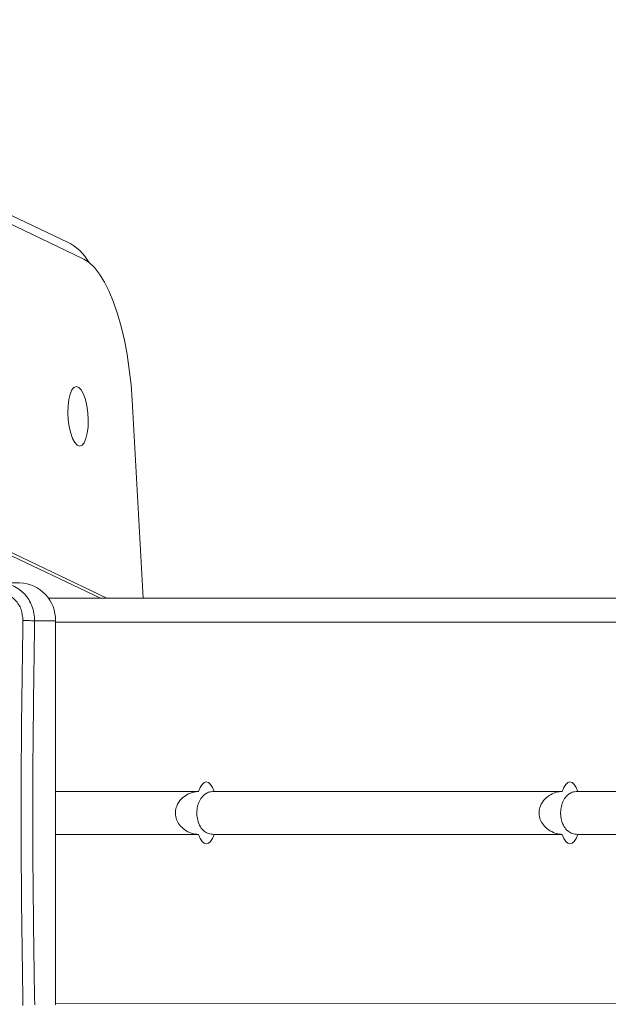
# Model space of a CAD drawing. Units: millimetres. Extents: x 146 to 1625, y 240 to 978.
# Drawn here: x 1034 to 1046, y 458 to 479 of the extents above; entities that cross this region are included whole.
import ezdxf

# ---------------------------------------------------------------- set-up
doc = ezdxf.new("R2010")
doc.units = ezdxf.units.MM
doc.header["$MEASUREMENT"] = 0
doc.layers.add('VP-DIM', color=7, linetype='Continuous')
doc.layers.add('VP-EQ', color=7, linetype='Continuous', true_color=0x8a3492)
doc.styles.get("Standard").update_dxf_attribs({"font": 'arial.ttf'})
doc.dimstyles.get("Standard").update_dxf_attribs({"dimtxt": 14, "dimasz": 20, "dimexe": 20, "dimexo": 50, "dimgap": 20, "dimtad": 0, "dimdec": 0, "dimzin": 0, "dimdsep": 46, "dimtxsty": 'Standard', "dimcen": -0.09, "dimadec": 0, "dimazin": 0, "dimtfac": 1, "dimtdec": 4, "dimtofl": 0, "dimtmove": 0, "dimatfit": 3, "dimfxl": 70, "dimfxlon": 1, "dimtolj": 1, "dimtzin": 0, "dimarcsym": 0})

# ---------------------------------------------------------------- blocks, each defined once
blk = doc.blocks.new('*D96')
at = {"layer": 'Defpoints', "color": 0}
for p in [(909.413, 906.045), (909.413, 462.123), (1133.23, 462.137)]:
    blk.add_point(p, dxfattribs=at)
at = {"layer": 'VP-DIM', "color": 0, "lineweight": -2}
for p, q in [((909.413, 836.045), (909.413, 926.045)), ((1133.23, 836.045), (1133.23, 926.045)), ((929.413, 906.045), (985.704, 906.045)), ((1113.23, 906.045), (1056.938, 906.045))]:
    blk.add_line(p, q, dxfattribs=at)
at = {"layer": 'VP-DIM', "color": 0}
for points in [[(929.413, 909.378), (929.413, 902.712), (909.413, 906.045)], [(1113.23, 902.712), (1113.23, 909.378), (1133.23, 906.045)]]:
    blk.add_solid(points, dxfattribs=at)
at = {"layer": 'VP-DIM', "color": 0, "insert": (1021.321, 906.045), "char_height": 14, "attachment_point": 5}
blk.add_mtext('\\A1;225', dxfattribs=at)
blk = doc.blocks.new('*D97')
at = {"layer": 'Defpoints', "color": 0}
for p in [(1121.972, 798.163), (1500.855, 798.163), (920.675, 239.989)]:
    blk.add_point(p, dxfattribs=at)
at = {"layer": 'VP-DIM', "color": 0, "lineweight": -2}
for p, q in [((1430.855, 798.163), (1520.855, 798.163)), ((1500.855, 778.163), (1500.855, 543.949)), ((1500.855, 259.989), (1500.855, 473.107)), ((1430.855, 239.989), (1520.855, 239.989))]:
    blk.add_line(p, q, dxfattribs=at)
at = {"layer": 'VP-DIM', "color": 0}
for points in [[(1504.188, 778.163), (1497.522, 778.163), (1500.855, 798.163)], [(1497.522, 259.989), (1504.188, 259.989), (1500.855, 239.989)]]:
    blk.add_solid(points, dxfattribs=at)
at = {"layer": 'VP-DIM', "color": 0, "insert": (1500.855, 508.528), "char_height": 14, "attachment_point": 5, "rotation": 90}
blk.add_mtext('\\A1;560', dxfattribs=at)
blk = doc.blocks.new('WD0592_')
at = {"color": 0, "linetype": 'Continuous', "lineweight": 18}
for p, q in [((2602.047, 191.728), (2606.671, 201.422)), ((2594.904, 200.282), (2594.905, 192.731)), ((2594.58, 190.9), (2598.93, 200.02)), ((2594.58, 191.039), (2598.864, 200.02)), ((2601.69, 191.384), (2605.421, 199.206)), ((2594.905, 193.167), (2594.905, 192.731)), ((2594.105, 191.98), (2594.105, 192.417)), ((2594.587, 99.463), (2594.58, 192.127)), ((2594.587, 100.307), (2594.58, 192.127)), ((2594.587, 103.539), (2594.58, 192.127)), ((2594.58, 192.127), (2594.587, 96.035)), ((2594.105, 191.98), (2586.055, 191.98)), ((2586.087, 95.566), (2586.08, 191.98)), ((2589.63, 188.981), (2589.63, 191.98)), ((2590.53, 188.981), (2590.53, 191.98)), ((2594.087, 95.566), (2594.08, 191.98)), ((2594.58, 190.14), (2598.734, 190.372)), ((2589.63, 181.354), (2589.63, 188.656)), ((2590.53, 181.354), (2590.53, 188.656)), ((2589.637, 95.566), (2589.63, 181.029)), ((2590.537, 95.566), (2590.53, 181.029))]:
    blk.add_line(p, q, dxfattribs=at)
at = {"color": 0, "linetype": 'Continuous', "lineweight": 18, "flags": 128}
for points in [[(2599.02, 191.542), (2599.002, 191.592), (2598.949, 191.636), (2598.863, 191.673), (2598.751, 191.701), (2598.618, 191.717), (2598.472, 191.721), (2598.321, 191.713), (2598.175, 191.692), (2598.042, 191.661), (2597.929, 191.621), (2597.844, 191.575), (2597.79, 191.524), (2597.772, 191.473), (2597.79, 191.423), (2597.843, 191.379), (2597.929, 191.341), (2598.041, 191.314), (2598.174, 191.298), (2598.32, 191.294), (2598.471, 191.302), (2598.617, 191.323), (2598.75, 191.354), (2598.863, 191.394), (2598.948, 191.44), (2599.002, 191.491), (2599.02, 191.542)], [(2598.734, 190.372), (2599.057, 190.396), (2599.377, 190.432), (2599.689, 190.478), (2599.99, 190.536), (2600.277, 190.603), (2600.545, 190.679), (2600.792, 190.764), (2601.015, 190.856), (2601.212, 190.954), (2601.379, 191.057), (2601.516, 191.164), (2601.62, 191.274), (2601.69, 191.384)], [(2589.63, 188.981), (2589.545, 188.946), (2589.482, 188.907), (2589.443, 188.863), (2589.43, 188.818), (2589.443, 188.773), (2589.482, 188.73), (2589.545, 188.69), (2589.63, 188.656)], [(2590.53, 188.656), (2590.615, 188.69), (2590.678, 188.73), (2590.717, 188.773), (2590.73, 188.818), (2590.717, 188.863), (2590.678, 188.907), (2590.615, 188.946), (2590.53, 188.981)], [(2589.63, 181.354), (2589.546, 181.32), (2589.483, 181.28), (2589.444, 181.237), (2589.43, 181.192), (2589.444, 181.147), (2589.483, 181.103), (2589.546, 181.064), (2589.63, 181.029)], [(2590.53, 181.029), (2590.615, 181.064), (2590.678, 181.103), (2590.717, 181.147), (2590.73, 181.192), (2590.717, 181.237), (2590.678, 181.28), (2590.615, 181.32), (2590.53, 181.354)]]:
    blk.add_lwpolyline(points, dxfattribs=at)
at = {"color": 0, "linetype": 'Continuous', "lineweight": 18}
blk.add_arc((2594.129, 192.756), 0.776, 268.2293, 358.1118, dxfattribs=at)
blk.add_ellipse((2601.144, 192.159), major_axis=(0.432, 0.905), ratio=0.997002, start_param=4.089769, end_param=4.712788, dxfattribs=at)
for points, knots in [([(2594.905, 193.167), (2594.901, 193.115), (2594.895, 193.013), (2594.83, 192.823), (2594.685, 192.618), (2594.467, 192.483), (2594.267, 192.424), (2594.159, 192.419), (2594.105, 192.417)], [0, 0, 0, 0, 0.130546, 0.257575, 0.500017, 0.742666, 0.869631, 1, 1, 1, 1]), ([(2594.115, 192.662), (2594.194, 192.669), (2594.352, 192.684), (2594.551, 192.813), (2594.689, 193.001), (2594.708, 193.151), (2594.717, 193.226)], [0, 0, 0, 0, 0.249954, 0.500054, 0.749966, 1, 1, 1, 1]), ([(2586.044, 192.662), (2586.94, 192.675), (2588.733, 192.702), (2591.426, 192.702), (2593.219, 192.675), (2594.115, 192.662)], [0, 0, 0, 0, 0.3333364, 0.6666636, 1, 1, 1, 1]), ([(2594.105, 192.417), (2594.106, 192.428), (2594.109, 192.451), (2594.112, 192.513), (2594.115, 192.587), (2594.115, 192.637), (2594.115, 192.662)], [0, 0, 0, 0, 0.249939, 0.499873, 0.749597, 1, 1, 1, 1]), ([(2594.105, 192.417), (2593.211, 192.43), (2591.422, 192.457), (2588.737, 192.457), (2586.949, 192.43), (2586.055, 192.416)], [0, 0, 0, 0, 0.333296, 0.666701, 1, 1, 1, 1]), ([(2590.53, 188.981), (2590.526, 189.023), (2590.519, 189.106), (2590.462, 189.234), (2590.371, 189.354), (2590.243, 189.44), (2590.1, 189.473), (2589.971, 189.457), (2589.851, 189.401), (2589.744, 189.304), (2589.669, 189.181), (2589.634, 189.064), (2589.631, 189.003), (2589.63, 188.981)], [0, 0, 0, 0, 0.088526, 0.176374, 0.27925, 0.398431, 0.486095, 0.573883, 0.659908, 0.755703, 0.86824, 0.953024, 1, 1, 1, 1]), ([(2589.63, 188.656), (2589.634, 188.695), (2589.641, 188.773), (2589.697, 188.868), (2589.789, 188.948), (2589.917, 189), (2590.059, 189.019), (2590.189, 189.01), (2590.309, 188.976), (2590.416, 188.915), (2590.491, 188.83), (2590.526, 188.736), (2590.529, 188.677), (2590.53, 188.656)], [0, 0, 0, 0, 0.088526, 0.176374, 0.27925, 0.398431, 0.486095, 0.573883, 0.659908, 0.755703, 0.86824, 0.953024, 1, 1, 1, 1]), ([(2590.53, 181.354), (2590.527, 181.396), (2590.519, 181.48), (2590.463, 181.607), (2590.371, 181.728), (2590.243, 181.814), (2590.101, 181.846), (2589.972, 181.831), (2589.852, 181.774), (2589.745, 181.677), (2589.67, 181.554), (2589.635, 181.437), (2589.632, 181.376), (2589.63, 181.354)], [0, 0, 0, 0, 0.088526, 0.176374, 0.27925, 0.398431, 0.486095, 0.573883, 0.659908, 0.755703, 0.86824, 0.953024, 1, 1, 1, 1]), ([(2589.63, 181.029), (2589.634, 181.068), (2589.642, 181.147), (2589.698, 181.241), (2589.79, 181.321), (2589.917, 181.373), (2590.06, 181.392), (2590.189, 181.383), (2590.309, 181.349), (2590.416, 181.289), (2590.491, 181.204), (2590.526, 181.11), (2590.529, 181.05), (2590.53, 181.029)], [0, 0, 0, 0, 0.088526, 0.176374, 0.27925, 0.398431, 0.486095, 0.573883, 0.659908, 0.755703, 0.86824, 0.953024, 1, 1, 1, 1])]:
    blk.add_open_spline(points, degree=3, knots=knots, dxfattribs=at)
blk = doc.blocks.new('WD0592_2D')
at = {"layer": 'VP-EQ', "color": 0, "rotation": 89.99999999999997}
blk.add_blockref('WD0592_', (1226.8, -2127.953), dxfattribs=at)

msp = doc.modelspace()

# ---------------------------------------------------------------- block references
at = {"layer": 'VP-EQ', "color": 0}
msp.add_blockref('WD0592_2D', (0, 0), dxfattribs=at)

# ---------------------------------------------------------------- dimensions: what is measured, and where the dimension line sits
at = {"layer": 'VP-DIM', "color": 0}
dim = msp.add_linear_dim(base=(909.413, 906.045), p1=(1133.23, 462.137), p2=(909.413, 462.123), text='225', dimstyle='Standard', dxfattribs=at)
dim.commit()
dim.dimension.update_dxf_attribs({"geometry": '*D96', "text_midpoint": (1021.321, 906.045)})
dim = msp.add_linear_dim(base=(1500.855, 798.163), p1=(920.675, 239.989), p2=(1121.972, 798.163), angle=90, text='560', dimstyle='Standard', dxfattribs=at)
dim.commit()
dim.dimension.update_dxf_attribs({"geometry": '*D97', "text_midpoint": (1500.855, 508.528), "dimtype": 160})

doc.saveas('drawing.dxf')
